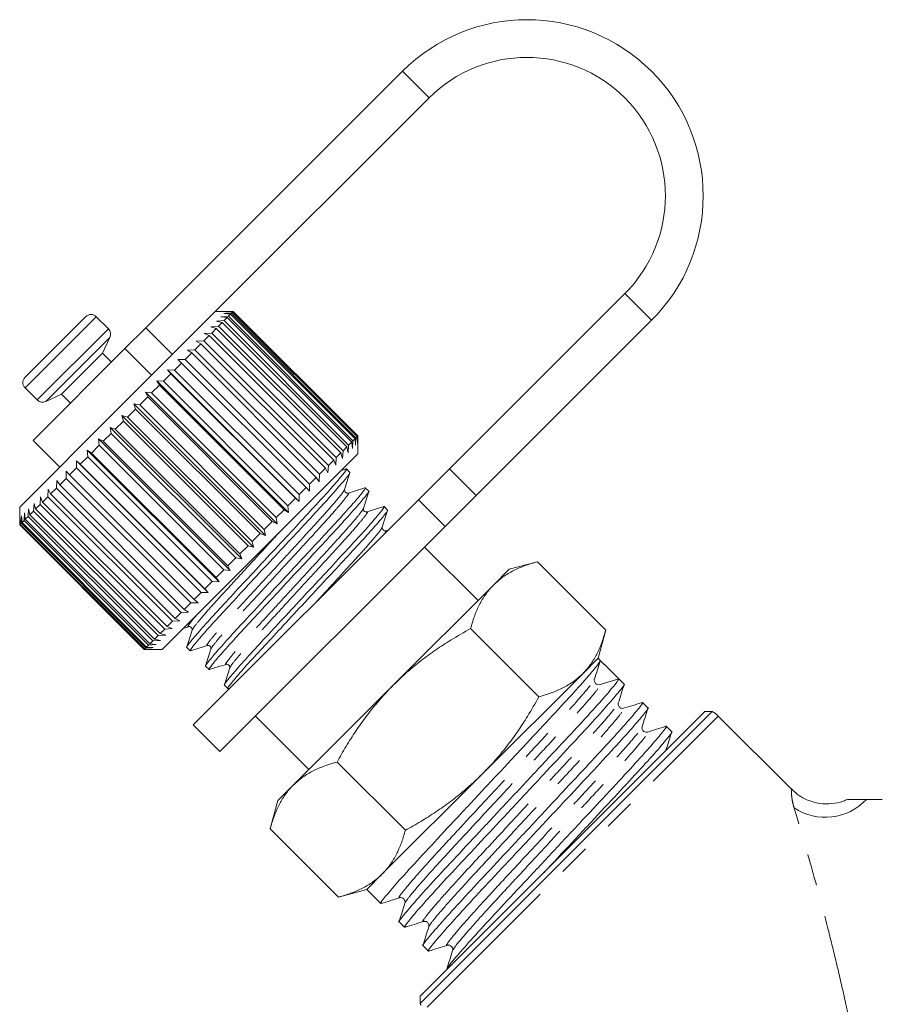
# Model space of a CAD drawing. Units: millimetres. Extents: x -32 to 601, y 16 to 337.
# Drawn here: x 478 to 513, y 266 to 305 of the extents above; entities that cross this region are included whole.
import ezdxf

# ---------------------------------------------------------------- set-up
doc = ezdxf.new("R2010")
doc.units = ezdxf.units.MM
doc.linetypes.add('PHANTOM', pattern=[12.7, 6.35, -1.27, 1.27, -1.27, 1.27, -1.27])

msp = doc.modelspace()

# ---------------------------------------------------------------- linework, layer by layer
at = {"color": 7, "linetype": 'Continuous', "lineweight": 15}
for p, q in [((493.58, 303.289), (483.385, 293.094)), ((494.64, 302.228), (485.815, 293.402)), ((495.452, 287.484), (502.418, 294.45)), ((486.857, 293.743), (486.155, 293.743)), ((486.489, 293.653), (486.785, 293.666)), ((486.751, 293.632), (486.489, 293.653)), ((486.561, 293.724), (486.85, 293.73)), ((486.834, 293.715), (486.561, 293.724)), ((486.751, 293.632), (486.667, 293.547)), ((491.701, 288.683), (486.751, 293.632)), ((486.834, 293.715), (486.785, 293.666)), ((486.785, 293.666), (491.735, 288.716)), ((491.784, 288.765), (486.834, 293.715)), ((486.862, 293.743), (486.85, 293.73)), ((486.85, 293.73), (491.799, 288.781)), ((486.862, 293.743), (486.857, 293.743)), ((491.812, 288.793), (486.862, 293.743)), ((478.589, 291.127), (480.993, 293.531)), ((481.899, 293.049), (481.417, 293.531)), ((485.815, 293.402), (482.228, 289.816)), ((486.192, 293.355), (486.495, 293.376)), ((486.426, 293.307), (486.192, 293.355)), ((486.426, 293.307), (486.273, 293.154)), ((486.366, 293.53), (486.667, 293.547)), ((486.615, 293.496), (486.366, 293.53)), ((491.376, 288.357), (486.426, 293.307)), ((486.615, 293.496), (486.495, 293.376)), ((486.495, 293.376), (491.445, 288.426)), ((491.565, 288.546), (486.615, 293.496)), ((486.667, 293.547), (491.616, 288.598)), ((496.513, 286.423), (503.479, 293.389)), ((482.554, 292.264), (483.385, 293.094)), ((485.903, 292.784), (485.69, 292.57)), ((485.701, 292.865), (486.003, 292.884)), ((485.903, 292.784), (485.701, 292.865)), ((490.853, 287.834), (485.903, 292.784)), ((485.969, 293.133), (486.273, 293.154)), ((486.188, 293.069), (485.969, 293.133)), ((486.188, 293.069), (486.003, 292.884)), ((486.003, 292.884), (490.953, 287.934)), ((491.138, 288.119), (486.188, 293.069)), ((486.273, 293.154), (491.223, 288.204)), ((481.665, 292.081), (481.958, 292.711)), ((485.575, 292.456), (485.336, 292.217)), ((485.391, 292.555), (485.69, 292.57)), ((485.575, 292.456), (485.391, 292.555)), ((490.525, 287.506), (485.575, 292.456)), ((485.69, 292.57), (490.639, 287.621)), ((482.554, 292.264), (478.907, 288.616)), ((480.038, 290.455), (481.665, 292.081)), ((482.018, 291.728), (481.665, 292.081)), ((485.209, 292.09), (484.947, 291.827)), ((485.043, 292.207), (485.336, 292.217)), ((485.209, 292.09), (485.043, 292.207)), ((490.159, 287.14), (485.209, 292.09)), ((485.336, 292.217), (490.286, 287.267)), ((484.809, 291.69), (484.527, 291.408)), ((484.662, 291.825), (484.947, 291.827)), ((484.809, 291.69), (484.662, 291.825)), ((489.759, 286.74), (484.809, 291.69)), ((484.947, 291.827), (489.896, 286.878)), ((484.381, 291.261), (484.083, 290.963)), ((484.252, 291.415), (484.527, 291.408)), ((484.381, 291.261), (484.252, 291.415)), ((489.484, 286.183), (484.252, 291.415)), ((489.33, 286.312), (484.381, 291.261)), ((484.527, 291.408), (489.477, 286.458)), ((483.819, 290.982), (484.083, 290.963)), ((483.929, 290.81), (483.819, 290.982)), ((489.051, 285.75), (483.819, 290.982)), ((484.083, 290.963), (489.032, 286.014)), ((478.589, 290.702), (479.07, 290.221)), ((479.409, 290.161), (480.038, 290.455)), ((480.038, 290.455), (480.392, 290.101)), ((483.368, 290.532), (483.619, 290.5)), ((483.461, 290.341), (483.368, 290.532)), ((488.601, 285.299), (483.368, 290.532)), ((483.929, 290.81), (483.619, 290.5)), ((483.619, 290.5), (488.569, 285.55)), ((488.879, 285.86), (483.929, 290.81)), ((482.906, 290.069), (483.143, 290.023)), ((482.981, 289.862), (482.906, 290.069)), ((488.138, 284.837), (482.906, 290.069)), ((483.461, 290.341), (483.143, 290.023)), ((488.41, 285.392), (483.461, 290.341)), ((482.228, 289.816), (478.377, 285.965)), ((482.981, 289.862), (482.659, 289.54)), ((487.931, 284.912), (482.981, 289.862)), ((483.143, 290.023), (488.092, 285.074)), ((482.497, 289.378), (482.175, 289.056)), ((482.438, 289.602), (482.659, 289.54)), ((482.497, 289.378), (482.438, 289.602)), ((487.671, 284.369), (482.438, 289.602)), ((487.447, 284.428), (482.497, 289.378)), ((482.659, 289.54), (487.609, 284.59)), ((482.014, 288.895), (481.697, 288.578)), ((481.971, 289.134), (482.175, 289.056)), ((482.014, 288.895), (481.971, 289.134)), ((487.203, 283.902), (481.971, 289.134)), ((486.964, 283.945), (482.014, 288.895)), ((482.175, 289.056), (487.125, 284.106)), ((478.907, 288.616), (479.968, 287.556)), ((481.51, 288.674), (481.697, 288.578)), ((481.54, 288.42), (481.51, 288.674)), ((486.743, 283.441), (481.51, 288.674)), ((481.697, 288.578), (486.647, 283.628)), ((491.565, 288.546), (491.445, 288.426)), ((491.599, 288.297), (491.565, 288.546)), ((491.616, 288.598), (491.599, 288.297)), ((491.701, 288.683), (491.616, 288.598)), ((491.722, 288.42), (491.701, 288.683)), ((491.735, 288.716), (491.722, 288.42)), ((491.784, 288.765), (491.735, 288.716)), ((491.793, 288.492), (491.784, 288.765)), ((491.799, 288.781), (491.793, 288.492)), ((491.812, 288.793), (491.799, 288.781)), ((491.812, 288.788), (491.812, 288.793)), ((491.812, 288.086), (491.812, 288.788)), ((481.062, 288.226), (481.231, 288.112)), ((481.079, 287.96), (481.062, 288.226)), ((486.295, 282.993), (481.062, 288.226)), ((481.54, 288.42), (481.231, 288.112)), ((481.231, 288.112), (486.181, 283.162)), ((486.489, 283.471), (481.54, 288.42)), ((491.812, 288.086), (487.885, 284.159)), ((491.138, 288.119), (490.953, 287.934)), ((491.202, 287.9), (491.138, 288.119)), ((491.223, 288.204), (491.202, 287.9)), ((491.376, 288.357), (491.223, 288.204)), ((491.424, 288.123), (491.376, 288.357)), ((491.445, 288.426), (491.424, 288.123)), ((480.633, 287.796), (480.783, 287.664)), ((480.638, 287.519), (480.633, 287.796)), ((485.865, 282.564), (480.633, 287.796)), ((481.079, 287.96), (480.783, 287.664)), ((486.029, 283.01), (481.079, 287.96)), ((490.853, 287.834), (490.639, 287.621)), ((490.934, 287.632), (490.853, 287.834)), ((490.953, 287.934), (490.934, 287.632)), ((480.224, 287.104), (480.227, 287.391)), ((480.227, 287.391), (480.359, 287.24)), ((480.638, 287.519), (480.359, 287.24)), ((485.588, 282.569), (480.638, 287.519)), ((480.783, 287.664), (485.733, 282.714)), ((490.525, 287.506), (490.286, 287.267)), ((490.624, 287.322), (490.525, 287.506)), ((490.639, 287.621), (490.624, 287.322)), ((491.343, 287.48), (491.143, 287.417)), ((491.494, 287.343), (491.357, 287.48)), ((494.216, 286.248), (495.452, 287.484)), ((479.84, 286.721), (479.851, 287.015)), ((479.851, 287.015), (479.965, 286.846)), ((480.224, 287.104), (479.965, 286.846)), ((485.173, 282.155), (480.224, 287.104)), ((480.359, 287.24), (485.309, 282.29)), ((490.159, 287.14), (489.896, 286.878)), ((490.276, 286.974), (490.159, 287.14)), ((490.286, 287.267), (490.276, 286.974)), ((479.493, 286.374), (479.509, 286.673)), ((479.509, 286.673), (479.605, 286.486)), ((479.84, 286.721), (479.605, 286.486)), ((484.79, 281.771), (479.84, 286.721)), ((479.965, 286.846), (484.915, 281.896)), ((489.759, 286.74), (489.477, 286.458)), ((489.894, 286.593), (489.759, 286.74)), ((489.896, 286.878), (489.894, 286.593)), ((492.243, 286.595), (492.106, 286.731)), ((479.186, 286.067), (479.206, 286.37)), ((479.206, 286.37), (479.284, 286.165)), ((479.493, 286.374), (479.284, 286.165)), ((479.284, 286.165), (484.234, 281.215)), ((484.443, 281.424), (479.493, 286.374)), ((479.605, 286.486), (484.555, 281.536)), ((485.271, 277.303), (494.216, 286.248)), ((489.33, 286.312), (489.032, 286.014)), ((489.484, 286.183), (489.33, 286.312)), ((489.477, 286.458), (489.484, 286.183)), ((496.513, 286.423), (495.277, 285.187)), ((478.377, 285.965), (478.377, 285.258)), ((478.711, 285.592), (478.731, 285.895)), ((478.731, 285.895), (478.777, 285.658)), ((478.924, 285.805), (478.777, 285.658)), ((478.924, 285.805), (478.945, 286.109)), ((483.874, 280.855), (478.924, 285.805)), ((478.945, 286.109), (479.007, 285.888)), ((479.186, 286.067), (479.007, 285.888)), ((479.007, 285.888), (483.957, 280.938)), ((484.136, 281.117), (479.186, 286.067)), ((488.879, 285.86), (488.569, 285.55)), ((489.051, 285.75), (488.879, 285.86)), ((489.032, 286.014), (489.051, 285.75)), ((492.991, 285.846), (492.854, 285.983)), ((478.384, 285.264), (478.389, 285.552)), ((478.389, 285.552), (478.396, 285.277)), ((478.439, 285.319), (478.451, 285.614)), ((478.451, 285.614), (478.469, 285.35)), ((478.548, 285.429), (478.469, 285.35)), ((478.469, 285.35), (483.419, 280.4)), ((478.548, 285.429), (478.565, 285.729)), ((483.498, 280.479), (478.548, 285.429)), ((478.565, 285.729), (478.597, 285.478)), ((478.711, 285.592), (478.597, 285.478)), ((478.597, 285.478), (483.547, 280.528)), ((483.661, 280.642), (478.711, 285.592)), ((478.777, 285.658), (483.727, 280.708)), ((488.41, 285.392), (488.092, 285.074)), ((488.601, 285.299), (488.41, 285.392)), ((488.569, 285.55), (488.601, 285.299)), ((478.384, 285.264), (478.377, 285.258)), ((478.377, 285.258), (483.327, 280.308)), ((483.333, 280.315), (478.384, 285.264)), ((478.439, 285.319), (478.396, 285.277)), ((478.396, 285.277), (483.346, 280.327)), ((483.388, 280.37), (478.439, 285.319)), ((486.332, 276.242), (495.277, 285.187)), ((488.092, 285.074), (488.138, 284.837)), ((493.049, 285.066), (492.922, 285.026)), ((487.931, 284.912), (487.609, 284.59)), ((487.609, 284.59), (487.671, 284.369)), ((488.138, 284.837), (487.931, 284.912)), ((487.447, 284.428), (487.125, 284.106)), ((487.671, 284.369), (487.447, 284.428)), ((496.585, 282.252), (494.463, 284.374)), ((487.885, 284.159), (484.034, 280.308)), ((486.964, 283.945), (486.647, 283.628)), ((487.203, 283.902), (486.964, 283.945)), ((487.125, 284.106), (487.203, 283.902)), ((498.944, 283.79), (497.822, 283.49)), ((501.658, 281.076), (498.944, 283.79)), ((486.489, 283.471), (486.181, 283.162)), ((486.743, 283.441), (486.489, 283.471)), ((486.647, 283.628), (486.743, 283.441)), ((497.822, 283.49), (497.206, 282.874)), ((486.029, 283.01), (485.733, 282.714)), ((486.295, 282.993), (486.029, 283.01)), ((486.181, 283.162), (486.295, 282.993)), ((485.733, 282.714), (485.865, 282.564)), ((497.206, 282.874), (493.226, 278.894)), ((485.588, 282.569), (485.309, 282.29)), ((485.309, 282.29), (485.46, 282.158)), ((485.865, 282.564), (485.588, 282.569)), ((485.173, 282.155), (484.915, 281.896)), ((484.915, 281.896), (485.084, 281.782)), ((485.46, 282.158), (485.173, 282.155)), ((484.742, 281.44), (484.443, 281.424)), ((484.79, 281.771), (484.555, 281.536)), ((484.555, 281.536), (484.742, 281.44)), ((485.084, 281.782), (484.79, 281.771)), ((484.136, 281.117), (483.957, 280.938)), ((484.439, 281.137), (484.136, 281.117)), ((484.443, 281.424), (484.234, 281.215)), ((484.234, 281.215), (484.439, 281.137)), ((484.867, 281.141), (485.083, 281.209)), ((499.005, 278.422), (496.29, 281.137)), ((501.358, 279.954), (501.658, 281.076)), ((483.964, 280.662), (483.661, 280.642)), ((483.874, 280.855), (483.727, 280.708)), ((483.727, 280.708), (483.964, 280.662)), ((484.178, 280.876), (483.874, 280.855)), ((483.957, 280.938), (484.178, 280.876)), ((483.333, 280.315), (483.327, 280.308)), ((483.327, 280.308), (484.034, 280.308)), ((483.621, 280.32), (483.333, 280.315)), ((483.388, 280.37), (483.346, 280.327)), ((483.346, 280.327), (483.621, 280.32)), ((483.683, 280.382), (483.388, 280.37)), ((483.498, 280.479), (483.419, 280.4)), ((483.419, 280.4), (483.683, 280.382)), ((483.798, 280.496), (483.498, 280.479)), ((483.661, 280.642), (483.547, 280.528)), ((483.547, 280.528), (483.798, 280.496)), ((485.014, 280.388), (485.151, 280.251)), ((501.358, 279.954), (500.742, 279.338)), ((501.442, 279.87), (501.358, 279.954)), ((501.807, 279.505), (501.442, 279.87)), ((485.762, 279.64), (485.899, 279.503)), ((500.742, 279.338), (496.762, 275.358)), ((501.18, 279.084), (501.187, 279.097)), ((501.206, 279.08), (501.205, 279.104)), ((501.442, 278.91), (502.172, 279.14)), ((502.387, 278.925), (502.172, 279.14)), ((486.511, 278.891), (486.648, 278.755)), ((486.653, 278.752), (486.751, 278.783)), ((493.226, 278.894), (489.246, 274.913)), ((503.333, 277.979), (503.118, 278.194)), ((487.746, 277.656), (489.867, 275.535)), ((494.287, 266.228), (505.891, 277.833)), ((505.6, 277.833), (494.287, 266.519)), ((505.891, 277.833), (505.6, 277.833)), ((509.037, 274.75), (506.131, 277.656)), ((485.271, 277.303), (486.332, 276.242)), ((504.278, 277.034), (504.063, 277.249)), ((493.697, 273.115), (490.983, 275.829)), ((496.762, 275.358), (492.781, 271.378)), ((489.246, 274.913), (488.63, 274.297)), ((488.63, 274.297), (488.329, 273.176)), ((491.044, 270.461), (488.329, 273.176)), ((492.781, 271.378), (492.165, 270.762)), ((491.044, 270.461), (492.165, 270.762)), ((492.165, 270.762), (492.722, 270.205)), ((493.453, 269.475), (493.668, 269.259)), ((494.398, 268.529), (494.613, 268.314)), ((494.287, 266.519), (494.287, 266.228))]:
    msp.add_line(p, q, dxfattribs=at)
at = {"color": 8, "linetype": 'PHANTOM', "lineweight": 0}
for p, q in [((493.58, 303.289), (494.64, 302.228)), ((503.479, 293.389), (502.418, 294.45)), ((478.589, 290.702), (481.417, 293.531)), ((479.07, 290.221), (481.899, 293.049)), ((483.385, 293.094), (484.445, 292.033)), ((479.409, 290.161), (481.958, 292.711)), ((483.615, 291.203), (482.554, 292.264)), ((495.452, 287.484), (496.513, 286.423)), ((495.277, 285.187), (494.216, 286.248)), ((494.565, 266.09), (506.131, 277.656))]:
    msp.add_line(p, q, dxfattribs=at)
at = {"color": 7, "linetype": 'Continuous', "lineweight": 15}
for centre, radius, start, end in [((498.529, 298.339), 7, 315, 135), ((498.529, 298.339), 5.5, 315, 135), ((481.205, 293.319), 0.3, 45, 135), ((481.686, 292.837), 0.3, 335, 45), ((478.801, 290.914), 0.3, 135, 225), ((479.282, 290.433), 0.3, 225, 295), ((501.387, 279.085), 0.183, 225.0195, 287.5268), ((505.424, 276.949), 1, 45, 62.1144), ((495.171, 266.696), 1, 207.8856, 212.2152)]:
    msp.add_arc(centre, radius, start, end, dxfattribs=at)
at = {"color": 8, "linetype": 'PHANTOM', "lineweight": 0}
msp.add_arc((510.38, 275.866), 2.233, 236.2938, 317.0797, dxfattribs=at)
at = {"color": 7, "linetype": 'Continuous', "lineweight": 15}
msp.add_ellipse((497.211, 274.909), major_axis=(-123.604, 123.604), ratio=0.037185, start_param=4.709439, end_param=4.715339, dxfattribs=at)
for points, knots in [([(491.322, 287.46), (491.335, 287.468), (491.403, 287.511), (491.302, 287.367), (491.013, 287.012), (490.5, 286.433), (489.832, 285.706), (489.049, 284.864), (488.198, 283.947), (487.346, 283.029), (486.56, 282.185), (485.889, 281.454), (485.368, 280.868), (485.081, 280.514), (484.968, 280.363), (485.015, 280.389), (485.016, 280.39)], [0, 0, 0, 0, 0.019371, 0.099574, 0.182614, 0.265655, 0.345858, 0.426061, 0.509101, 0.592142, 0.672345, 0.752548, 0.835588, 0.918629, 0.998832, 1, 1, 1, 1]), ([(485.187, 280.272), (485.174, 280.263), (485.106, 280.22), (485.206, 280.364), (485.495, 280.719), (486.008, 281.298), (486.676, 282.025), (487.459, 282.867), (488.31, 283.784), (489.162, 284.702), (489.948, 285.546), (490.619, 286.277), (491.14, 286.863), (491.428, 287.217), (491.54, 287.368), (491.493, 287.342), (491.493, 287.341)], [0, 0, 0, 0, 0.020037, 0.100186, 0.18317, 0.266154, 0.346302, 0.426451, 0.509435, 0.592419, 0.672568, 0.752716, 0.8357, 0.918684, 0.998833, 1, 1, 1, 1]), ([(491.285, 286.662), (491.32, 286.774), (491.39, 286.998), (491.461, 287.221), (491.496, 287.333)], [0, 0, 0, 0, 0.499898, 1, 1, 1, 1]), ([(492.071, 286.712), (492.084, 286.72), (492.151, 286.762), (492.05, 286.618), (491.762, 286.264), (491.249, 285.684), (490.58, 284.958), (489.797, 284.116), (488.946, 283.199), (488.095, 282.281), (487.309, 281.436), (486.637, 280.706), (486.117, 280.12), (485.829, 279.766), (485.716, 279.614), (485.763, 279.641), (485.764, 279.641)], [0, 0, 0, 0, 0.019126, 0.099349, 0.18241, 0.265471, 0.345694, 0.425918, 0.508979, 0.59204, 0.672263, 0.752486, 0.835547, 0.918608, 0.998832, 1, 1, 1, 1]), ([(485.933, 279.522), (485.921, 279.514), (485.854, 279.472), (485.955, 279.616), (486.243, 279.971), (486.756, 280.55), (487.424, 281.277), (488.208, 282.119), (489.058, 283.036), (489.91, 283.953), (490.696, 284.798), (491.368, 285.528), (491.888, 286.115), (492.176, 286.469), (492.288, 286.62), (492.242, 286.593), (492.241, 286.593)], [0, 0, 0, 0, 0.018902, 0.099143, 0.182223, 0.265303, 0.345545, 0.425787, 0.508866, 0.591946, 0.672188, 0.75243, 0.83551, 0.91859, 0.998831, 1, 1, 1, 1]), ([(491.425, 286.522), (491.393, 286.52), (491.341, 286.515), (491.276, 286.602), (491.282, 286.642), (491.285, 286.663)], [0, 0, 0, 0, 0.457675, 0.720652, 1, 1, 1, 1]), ([(492.092, 286.732), (491.98, 286.697), (491.758, 286.627), (491.536, 286.557), (491.425, 286.522)], [0, 0, 0, 0, 0.500103, 1, 1, 1, 1]), ([(492.033, 285.914), (492.068, 286.025), (492.138, 286.249), (492.209, 286.473), (492.244, 286.584)], [0, 0, 0, 0, 0.499902, 1, 1, 1, 1]), ([(492.82, 285.964), (492.833, 285.972), (492.899, 286.014), (492.799, 285.87), (492.51, 285.515), (491.997, 284.936), (491.329, 284.209), (490.546, 283.367), (489.695, 282.451), (488.843, 281.533), (488.057, 280.688), (487.385, 279.958), (486.865, 279.371), (486.577, 279.018), (486.465, 278.866), (486.512, 278.893), (486.512, 278.893)], [0, 0, 0, 0, 0.0188775, 0.0991213, 0.1822031, 0.265285, 0.3455288, 0.4257725, 0.5088544, 0.5919363, 0.6721801, 0.7524238, 0.8355057, 0.9185876, 0.9988313, 1, 1, 1, 1]), ([(486.677, 278.773), (486.667, 278.766), (486.595, 278.718), (486.707, 278.872), (486.99, 279.221), (487.505, 279.802), (488.173, 280.528), (488.956, 281.37), (489.807, 282.287), (490.659, 283.205), (491.444, 284.05), (492.116, 284.78), (492.637, 285.366), (492.924, 285.72), (493.037, 285.872), (492.99, 285.845), (492.989, 285.845)], [0, 0, 0, 0, 0.014295, 0.094913, 0.178383, 0.261853, 0.342472, 0.42309, 0.50656, 0.59003, 0.670649, 0.751267, 0.834737, 0.918207, 0.998826, 1, 1, 1, 1]), ([(492.173, 285.774), (492.141, 285.771), (492.09, 285.767), (492.024, 285.854), (492.03, 285.894), (492.033, 285.914)], [0, 0, 0, 0, 0.458494, 0.721207, 1, 1, 1, 1]), ([(492.84, 285.983), (492.729, 285.948), (492.507, 285.879), (492.285, 285.809), (492.174, 285.774)], [0, 0, 0, 0, 0.5001018, 1, 1, 1, 1]), ([(492.782, 285.166), (492.817, 285.277), (492.887, 285.501), (492.957, 285.725), (492.992, 285.836)], [0, 0, 0, 0, 0.499891, 1, 1, 1, 1]), ([(492.922, 285.026), (492.889, 285.023), (492.838, 285.019), (492.772, 285.105), (492.779, 285.145), (492.782, 285.166)], [0, 0, 0, 0, 0.4566541, 0.7197772, 1, 1, 1, 1]), ([(498.944, 283.79), (498.778, 283.742), (498.446, 283.645), (497.988, 283.445), (497.564, 283.197), (497.326, 282.982), (497.206, 282.874)], [0, 0, 0, 0, 0.2472686, 0.4953626, 0.746874, 1, 1, 1, 1]), ([(497.206, 282.874), (497.175, 282.842), (497.043, 282.705), (496.836, 282.437), (496.611, 282.042), (496.428, 281.609), (496.336, 281.294), (496.29, 281.137)], [0, 0, 0, 0, 0.070043, 0.299803, 0.530825, 0.765022, 1, 1, 1, 1]), ([(485.223, 281.069), (485.188, 280.958), (485.119, 280.736), (485.049, 280.513), (485.014, 280.402)], [0, 0, 0, 0, 0.499897, 1, 1, 1, 1]), ([(485.083, 281.209), (485.099, 281.212), (485.132, 281.217), (485.198, 281.184), (485.232, 281.118), (485.226, 281.085), (485.223, 281.068)], [0, 0, 0, 0, 0.248283, 0.50001, 0.751727, 1, 1, 1, 1]), ([(496.29, 281.137), (496.03, 280.988), (495.56, 280.721), (494.905, 280.292), (494.319, 279.864), (493.754, 279.402), (493.402, 279.063), (493.226, 278.894)], [0, 0, 0, 0, 0.236116, 0.425623, 0.615623, 0.807435, 1, 1, 1, 1]), ([(500.742, 279.338), (500.773, 279.37), (500.906, 279.507), (501.113, 279.776), (501.337, 280.17), (501.521, 280.603), (501.612, 280.918), (501.658, 281.076)], [0, 0, 0, 0, 0.070043, 0.299803, 0.530825, 0.765022, 1, 1, 1, 1]), ([(485.162, 280.25), (485.274, 280.285), (485.497, 280.356), (485.721, 280.426), (485.833, 280.461)], [0, 0, 0, 0, 0.500103, 1, 1, 1, 1]), ([(485.972, 280.32), (485.937, 280.209), (485.867, 279.987), (485.797, 279.765), (485.762, 279.654)], [0, 0, 0, 0, 0.4998977, 1, 1, 1, 1]), ([(485.831, 280.46), (485.852, 280.463), (485.892, 280.47), (485.978, 280.404), (485.974, 280.353), (485.972, 280.32)], [0, 0, 0, 0, 0.278771, 0.541517, 1, 1, 1, 1]), ([(492.765, 270.23), (492.749, 270.22), (492.661, 270.162), (492.802, 270.358), (493.201, 270.84), (493.908, 271.63), (494.826, 272.622), (495.901, 273.772), (497.069, 275.023), (498.238, 276.276), (499.315, 277.427), (500.24, 278.426), (500.942, 279.212), (501.386, 279.739), (501.424, 279.827), (501.442, 279.87)], [0, 0, 0, 0, 0.017654, 0.098094, 0.181378, 0.264662, 0.345102, 0.425543, 0.508827, 0.592111, 0.672551, 0.752991, 0.836276, 0.91956, 1, 1, 1, 1]), ([(485.909, 279.501), (486.021, 279.537), (486.244, 279.607), (486.468, 279.677), (486.58, 279.712)], [0, 0, 0, 0, 0.50011, 1, 1, 1, 1]), ([(486.72, 279.572), (486.685, 279.461), (486.615, 279.238), (486.545, 279.016), (486.51, 278.905)], [0, 0, 0, 0, 0.499899, 1, 1, 1, 1]), ([(486.58, 279.712), (486.6, 279.715), (486.64, 279.721), (486.727, 279.656), (486.723, 279.605), (486.72, 279.572)], [0, 0, 0, 0, 0.279314, 0.542164, 1, 1, 1, 1]), ([(501.212, 279.122), (501.251, 279.244), (501.327, 279.488), (501.404, 279.732), (501.442, 279.854)], [0, 0, 0, 0, 0.49993, 1, 1, 1, 1]), ([(502.172, 279.14), (502.156, 279.1), (502.123, 279.017), (501.685, 278.496), (500.989, 277.716), (500.068, 276.722), (498.994, 275.573), (497.826, 274.321), (496.657, 273.069), (495.579, 271.917), (494.657, 270.921), (493.942, 270.123), (493.546, 269.643), (493.391, 269.438), (493.454, 269.476), (493.454, 269.476)], [0, 0, 0, 0, 0.081809, 0.166511, 0.251213, 0.333022, 0.414832, 0.499533, 0.584235, 0.666044, 0.747854, 0.832556, 0.917257, 0.999067, 1, 1, 1, 1]), ([(499.005, 278.422), (499.17, 278.471), (499.503, 278.568), (499.961, 278.768), (500.385, 279.015), (500.623, 279.23), (500.742, 279.338)], [0, 0, 0, 0, 0.247269, 0.495363, 0.746874, 1, 1, 1, 1]), ([(493.226, 278.894), (493.005, 278.662), (492.622, 278.26), (492.131, 277.637), (491.72, 277.056), (491.336, 276.453), (491.101, 276.038), (490.983, 275.829)], [0, 0, 0, 0, 0.251653, 0.437467, 0.623872, 0.811752, 1, 1, 1, 1]), ([(493.71, 269.285), (493.694, 269.274), (493.607, 269.217), (493.748, 269.413), (494.146, 269.895), (494.853, 270.685), (495.771, 271.677), (496.846, 272.826), (498.014, 274.078), (499.183, 275.33), (500.261, 276.483), (501.183, 277.478), (501.898, 278.277), (502.294, 278.756), (502.449, 278.961), (502.386, 278.923), (502.386, 278.923)], [0, 0, 0, 0, 0.017552, 0.097926, 0.181141, 0.264356, 0.344729, 0.425103, 0.508318, 0.591533, 0.671906, 0.75228, 0.835495, 0.91871, 0.999083, 1, 1, 1, 1]), ([(501.257, 278.955), (501.235, 278.984), (501.208, 279.021), (501.208, 279.048), (501.208, 279.054)], [0, 0, 0, 0, 0.8005563, 1, 1, 1, 1]), ([(502.158, 278.177), (502.196, 278.298), (502.273, 278.542), (502.349, 278.786), (502.388, 278.908)], [0, 0, 0, 0, 0.49993, 1, 1, 1, 1]), ([(496.762, 275.358), (496.928, 275.531), (497.263, 275.878), (497.723, 276.44), (498.154, 277.029), (498.587, 277.688), (498.856, 278.162), (499.005, 278.422)], [0, 0, 0, 0, 0.1892566, 0.3792611, 0.571293, 0.7638845, 1, 1, 1, 1]), ([(503.075, 278.169), (503.091, 278.179), (503.179, 278.237), (503.037, 278.041), (502.639, 277.559), (501.932, 276.769), (501.014, 275.777), (499.939, 274.627), (498.771, 273.376), (497.602, 272.124), (496.524, 270.971), (495.602, 269.976), (494.888, 269.177), (494.492, 268.698), (494.336, 268.493), (494.399, 268.531), (494.4, 268.531)], [0, 0, 0, 0, 0.017639, 0.098005, 0.181213, 0.264421, 0.344787, 0.425153, 0.508361, 0.591569, 0.671935, 0.752301, 0.835509, 0.918717, 0.999083, 1, 1, 1, 1]), ([(494.656, 268.339), (494.64, 268.329), (494.552, 268.272), (494.693, 268.467), (495.092, 268.95), (495.799, 269.74), (496.716, 270.732), (497.792, 271.881), (498.96, 273.132), (500.129, 274.385), (501.207, 275.537), (502.128, 276.533), (502.843, 277.331), (503.239, 277.811), (503.395, 278.016), (503.332, 277.978), (503.331, 277.977)], [0, 0, 0, 0, 0.01759, 0.097961, 0.181173, 0.264384, 0.344755, 0.425125, 0.508337, 0.591549, 0.671919, 0.752289, 0.835501, 0.918713, 0.999083, 1, 1, 1, 1]), ([(502.37, 277.965), (502.338, 277.96), (502.276, 277.951), (502.177, 278.022), (502.145, 278.116), (502.154, 278.157), (502.158, 278.177)], [0, 0, 0, 0, 0.279588, 0.543938, 0.784725, 1, 1, 1, 1]), ([(503.102, 278.195), (502.98, 278.156), (502.736, 278.08), (502.492, 278.003), (502.37, 277.965)], [0, 0, 0, 0, 0.50007, 1, 1, 1, 1]), ([(503.103, 277.231), (503.141, 277.353), (503.218, 277.597), (503.295, 277.841), (503.333, 277.963)], [0, 0, 0, 0, 0.49993, 1, 1, 1, 1]), ([(504.021, 277.224), (504.036, 277.234), (504.124, 277.291), (503.983, 277.096), (503.584, 276.613), (502.878, 275.823), (501.96, 274.831), (500.885, 273.682), (499.717, 272.431), (498.547, 271.178), (497.47, 270.027), (496.545, 269.027), (495.846, 268.245), (495.423, 267.744), (495.385, 267.662), (495.369, 267.626)], [0, 0, 0, 0, 0.017856, 0.099747, 0.184534, 0.26932, 0.351211, 0.433103, 0.517889, 0.602676, 0.684567, 0.766459, 0.851245, 0.936032, 1, 1, 1, 1]), ([(503.315, 277.019), (503.296, 277.015), (503.255, 277.007), (503.161, 277.038), (503.09, 277.137), (503.099, 277.2), (503.103, 277.232)], [0, 0, 0, 0, 0.21665, 0.457918, 0.721894, 1, 1, 1, 1]), ([(504.047, 277.249), (503.925, 277.211), (503.681, 277.134), (503.437, 277.058), (503.315, 277.019)], [0, 0, 0, 0, 0.50007, 1, 1, 1, 1]), ([(499.208, 271.441), (499.44, 271.689), (500.06, 272.353), (501.075, 273.441), (502.152, 274.591), (503.074, 275.588), (503.789, 276.386), (504.185, 276.865), (504.34, 277.07), (504.277, 277.032), (504.277, 277.032)], [0, 0, 0, 0, 0.0917142, 0.2454376, 0.3939115, 0.5423855, 0.6961088, 0.8498321, 0.9983061, 1, 1, 1, 1]), ([(504.048, 276.286), (504.087, 276.408), (504.163, 276.652), (504.24, 276.896), (504.278, 277.018)], [0, 0, 0, 0, 0.49993, 1, 1, 1, 1]), ([(490.983, 275.829), (490.817, 275.781), (490.485, 275.684), (490.027, 275.484), (489.603, 275.237), (489.365, 275.021), (489.246, 274.913)], [0, 0, 0, 0, 0.247269, 0.495363, 0.746874, 1, 1, 1, 1]), ([(493.697, 273.115), (493.903, 273.231), (494.315, 273.464), (494.915, 273.846), (495.498, 274.259), (496.125, 274.752), (496.53, 275.137), (496.762, 275.358)], [0, 0, 0, 0, 0.186076, 0.3724743, 0.5601272, 0.7483473, 1, 1, 1, 1]), ([(489.246, 274.913), (489.215, 274.881), (489.082, 274.745), (488.875, 274.476), (488.65, 274.081), (488.467, 273.648), (488.375, 273.333), (488.329, 273.176)], [0, 0, 0, 0, 0.070043, 0.299803, 0.530825, 0.765022, 1, 1, 1, 1]), ([(511.275, 274.356), (511.215, 274.326), (511.016, 274.228), (510.635, 274.159), (510.142, 274.166), (509.665, 274.306), (509.287, 274.515), (509.11, 274.691), (509.043, 274.757)], [0, 0, 0, 0, 0.083047, 0.274332, 0.472139, 0.690944, 0.883883, 1, 1, 1, 1]), ([(512.015, 274.346), (511.845, 274.346), (511.576, 274.346), (511.328, 274.346), (511.296, 274.346), (511.28, 274.346)], [0, 0, 0, 0, 0.466185, 0.735425, 1, 1, 1, 1]), ([(492.781, 271.378), (492.812, 271.41), (492.945, 271.546), (493.152, 271.815), (493.376, 272.209), (493.56, 272.643), (493.652, 272.957), (493.697, 273.115)], [0, 0, 0, 0, 0.070043, 0.299803, 0.530825, 0.765022, 1, 1, 1, 1]), ([(491.044, 270.461), (491.21, 270.51), (491.542, 270.607), (492, 270.807), (492.424, 271.054), (492.662, 271.27), (492.781, 271.378)], [0, 0, 0, 0, 0.2472686, 0.4953626, 0.746874, 1, 1, 1, 1]), ([(492.738, 270.205), (492.86, 270.243), (493.104, 270.32), (493.348, 270.396), (493.47, 270.435)], [0, 0, 0, 0, 0.50007, 1, 1, 1, 1]), ([(493.682, 270.223), (493.644, 270.101), (493.567, 269.857), (493.491, 269.613), (493.452, 269.491)], [0, 0, 0, 0, 0.49993, 1, 1, 1, 1]), ([(493.47, 270.435), (493.502, 270.439), (493.564, 270.448), (493.663, 270.377), (493.695, 270.283), (493.686, 270.242), (493.682, 270.223)], [0, 0, 0, 0, 0.2784262, 0.5424393, 0.7835944, 1, 1, 1, 1]), ([(493.684, 269.259), (493.806, 269.298), (494.05, 269.374), (494.294, 269.451), (494.416, 269.489)], [0, 0, 0, 0, 0.50007, 1, 1, 1, 1]), ([(494.416, 269.489), (494.435, 269.493), (494.476, 269.502), (494.57, 269.47), (494.641, 269.371), (494.632, 269.309), (494.628, 269.277)], [0, 0, 0, 0, 0.216423, 0.45764, 0.721711, 1, 1, 1, 1]), ([(494.628, 269.277), (494.589, 269.155), (494.513, 268.911), (494.436, 268.667), (494.398, 268.545)], [0, 0, 0, 0, 0.4999298, 1, 1, 1, 1]), ([(494.629, 268.314), (494.751, 268.352), (494.995, 268.429), (495.239, 268.506), (495.361, 268.544)], [0, 0, 0, 0, 0.5000702, 1, 1, 1, 1]), ([(495.361, 268.544), (495.39, 268.548), (495.447, 268.557), (495.546, 268.496), (495.586, 268.4), (495.577, 268.354), (495.573, 268.332)], [0, 0, 0, 0, 0.2638591, 0.5226175, 0.769219, 1, 1, 1, 1]), ([(495.573, 268.332), (495.535, 268.21), (495.458, 267.966), (495.381, 267.722), (495.343, 267.6)], [0, 0, 0, 0, 0.49993, 1, 1, 1, 1])]:
    msp.add_open_spline(points, degree=3, knots=knots, dxfattribs=at)
at = {"color": 8, "linetype": 'PHANTOM', "lineweight": 0}
for points, knots in [([(491.266, 286.643), (491.258, 286.621), (491.238, 286.567), (490.98, 286.248), (490.544, 285.746), (489.962, 285.106), (489.284, 284.369), (488.547, 283.566), (487.811, 282.764), (487.132, 282.027), (486.554, 281.39), (486.11, 280.88), (485.861, 280.564), (485.776, 280.435), (485.838, 280.472), (485.852, 280.48)], [0, 0, 0, 0, 0.059159, 0.143834, 0.228509, 0.310289, 0.392069, 0.476744, 0.561419, 0.643199, 0.724979, 0.809655, 0.89433, 0.97611, 1, 1, 1, 1]), ([(491.406, 286.503), (491.419, 286.511), (491.481, 286.548), (491.396, 286.418), (491.146, 286.103), (490.703, 285.593), (490.124, 284.956), (489.446, 284.219), (488.71, 283.417), (487.973, 282.614), (487.295, 281.877), (486.713, 281.236), (486.277, 280.734), (486.019, 280.416), (485.999, 280.362), (485.99, 280.34)], [0, 0, 0, 0, 0.022962, 0.104835, 0.189606, 0.274377, 0.35625, 0.438122, 0.522893, 0.607664, 0.689537, 0.771409, 0.85618, 0.940951, 1, 1, 1, 1]), ([(492.014, 285.894), (492.006, 285.872), (491.986, 285.818), (491.728, 285.5), (491.292, 284.998), (490.71, 284.357), (490.032, 283.62), (489.295, 282.818), (488.559, 282.016), (487.881, 281.279), (487.302, 280.641), (486.859, 280.132), (486.609, 279.816), (486.524, 279.686), (486.586, 279.723), (486.599, 279.731)], [0, 0, 0, 0, 0.058713, 0.143525, 0.228337, 0.31025, 0.392162, 0.476974, 0.561787, 0.643699, 0.725612, 0.810424, 0.895236, 0.977149, 1, 1, 1, 1]), ([(492.154, 285.755), (492.168, 285.763), (492.229, 285.8), (492.144, 285.67), (491.895, 285.354), (491.451, 284.845), (490.872, 284.207), (490.194, 283.47), (489.458, 282.668), (488.721, 281.866), (488.043, 281.129), (487.461, 280.488), (487.025, 279.986), (486.767, 279.667), (486.747, 279.613), (486.738, 279.591)], [0, 0, 0, 0, 0.022684, 0.104557, 0.189328, 0.274099, 0.355971, 0.437844, 0.522615, 0.607385, 0.689258, 0.771131, 0.855901, 0.940672, 1, 1, 1, 1]), ([(488.751, 285.025), (488.733, 285.006), (488.488, 284.738), (487.957, 284.16), (487.226, 283.364), (486.546, 282.625), (485.964, 281.985), (485.528, 281.483), (485.27, 281.165), (485.25, 281.111), (485.242, 281.088)], [0, 0, 0, 0, 0.0117109, 0.1608879, 0.3100648, 0.4541415, 0.5982182, 0.7473951, 0.8965721, 1, 1, 1, 1]), ([(492.763, 285.146), (492.754, 285.124), (492.734, 285.07), (492.477, 284.752), (492.041, 284.25), (491.458, 283.609), (490.801, 282.894), (490.334, 282.386), (490.108, 282.139)], [0, 0, 0, 0, 0.125451, 0.30596, 0.48647, 0.660808, 0.835147, 1, 1, 1, 1]), ([(492.903, 285.007), (492.917, 285.015), (492.977, 285.052), (492.92, 284.97), (492.875, 284.906)], [0, 0, 0, 0, 0.22288, 1, 1, 1, 1]), ([(485.447, 281.721), (485.429, 281.701), (485.262, 281.509), (485.124, 281.324), (485.027, 281.182), (485.089, 281.22), (485.102, 281.228)], [0, 0, 0, 0, 0.050422, 0.475265, 0.885584, 1, 1, 1, 1]), ([(493.496, 270.46), (493.479, 270.449), (493.397, 270.398), (493.521, 270.578), (493.877, 271.017), (494.507, 271.73), (495.326, 272.624), (496.286, 273.658), (497.328, 274.783), (498.37, 275.909), (499.33, 276.943), (500.155, 277.841), (500.773, 278.543), (501.137, 278.982), (501.168, 279.055), (501.18, 279.084)], [0, 0, 0, 0, 0.020607, 0.102982, 0.188271, 0.273559, 0.355934, 0.438308, 0.523597, 0.608885, 0.69126, 0.773635, 0.858923, 0.944212, 1, 1, 1, 1]), ([(493.707, 270.248), (493.72, 270.279), (493.75, 270.353), (494.121, 270.801), (494.74, 271.504), (495.564, 272.402), (496.524, 273.436), (497.567, 274.562), (498.609, 275.687), (499.568, 276.721), (500.39, 277.617), (501.011, 278.321), (501.4, 278.794), (501.428, 278.872), (501.442, 278.91)], [0, 0, 0, 0, 0.062747, 0.149296, 0.235845, 0.319437, 0.403028, 0.489577, 0.576126, 0.659718, 0.74331, 0.829859, 0.916408, 1, 1, 1, 1]), ([(494.441, 269.514), (494.425, 269.504), (494.342, 269.453), (494.467, 269.632), (494.822, 270.071), (495.452, 270.785), (496.271, 271.678), (497.231, 272.712), (498.273, 273.838), (499.316, 274.964), (500.276, 275.998), (501.1, 276.896), (501.719, 277.599), (502.089, 278.046), (502.12, 278.12), (502.133, 278.151)], [0, 0, 0, 0, 0.020403, 0.1023, 0.187095, 0.27189, 0.353788, 0.435686, 0.520481, 0.605275, 0.687173, 0.769071, 0.853866, 0.938661, 1, 1, 1, 1]), ([(494.653, 269.303), (494.665, 269.334), (494.696, 269.408), (495.066, 269.855), (495.686, 270.558), (496.51, 271.456), (497.47, 272.49), (498.512, 273.616), (499.554, 274.742), (500.514, 275.776), (501.333, 276.669), (501.963, 277.383), (502.319, 277.822), (502.443, 278.001), (502.361, 277.95), (502.344, 277.94)], [0, 0, 0, 0, 0.061446, 0.146224, 0.231001, 0.312882, 0.394763, 0.47954, 0.564317, 0.646198, 0.728079, 0.812856, 0.897633, 0.979514, 1, 1, 1, 1]), ([(495.386, 268.569), (495.37, 268.558), (495.288, 268.507), (495.412, 268.687), (495.767, 269.126), (496.397, 269.839), (497.217, 270.733), (498.177, 271.767), (499.219, 272.892), (500.261, 274.018), (501.221, 275.052), (502.045, 275.95), (502.665, 276.653), (503.035, 277.1), (503.065, 277.175), (503.078, 277.206)], [0, 0, 0, 0, 0.020435, 0.10232, 0.187101, 0.271883, 0.353767, 0.435652, 0.520434, 0.605215, 0.6871, 0.768984, 0.853766, 0.938547, 1, 1, 1, 1]), ([(495.598, 268.357), (495.611, 268.388), (495.641, 268.463), (496.012, 268.91), (496.631, 269.613), (497.455, 270.511), (498.415, 271.545), (499.457, 272.671), (500.499, 273.796), (501.459, 274.83), (502.279, 275.724), (502.909, 276.437), (503.264, 276.876), (503.389, 277.056), (503.306, 277.005), (503.29, 276.994)], [0, 0, 0, 0, 0.061454, 0.146241, 0.231028, 0.312918, 0.394809, 0.479596, 0.564383, 0.646273, 0.728163, 0.81295, 0.897737, 0.979628, 1, 1, 1, 1]), ([(509.141, 274.009), (509.128, 274.055), (509.101, 274.146), (509.073, 274.278), (509.053, 274.402), (509.041, 274.514), (509.035, 274.604), (509.034, 274.684), (509.035, 274.741), (509.035, 274.747), (509.035, 274.749)], [0, 0, 0, 0, 0.088294, 0.177219, 0.293286, 0.410237, 0.529407, 0.649162, 0.835511, 1, 1, 1, 1]), ([(511.731, 263.504), (511.554, 264.505), (511.356, 265.485), (511.038, 266.924), (510.928, 267.399), (510.704, 268.338), (510.588, 268.803), (510.238, 270.17), (510.001, 271.042), (509.656, 272.262), (509.542, 272.657), (509.328, 273.384), (509.228, 273.718), (509.141, 274.009)], [0, 0, 0, 0, 0.25, 0.25, 0.375, 0.375, 0.5, 0.5, 0.75, 0.75, 0.875, 0.875, 1, 1, 1, 1])]:
    msp.add_open_spline(points, degree=3, knots=knots, dxfattribs=at)
at = {"color": 7, "linetype": 'Continuous', "lineweight": 15}
msp.add_open_spline([(512.645, 274.346), (512.536, 274.346), (512.309, 274.346), (512.015, 274.346)], degree=3, dxfattribs=at)

doc.saveas('drawing.dxf')
